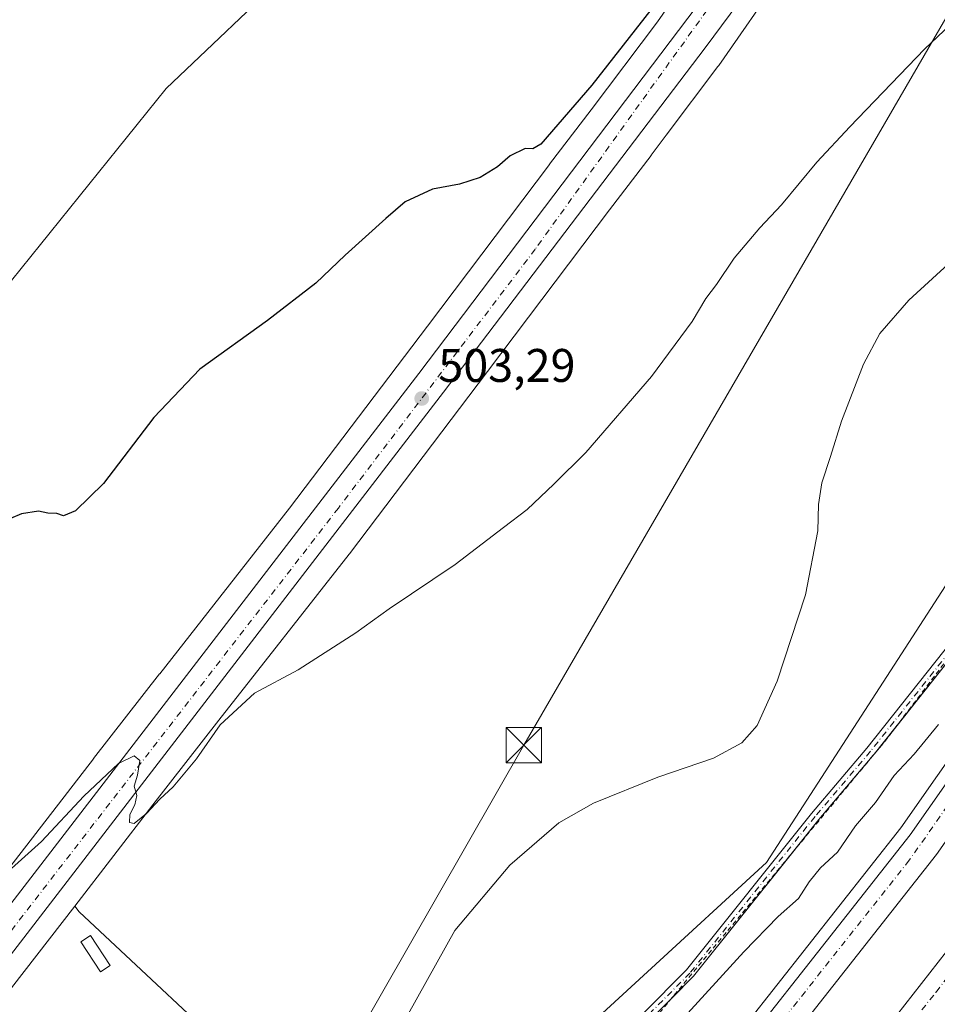
# Model space of a CAD drawing. Units: metres. Extents: x 610896 to 614347, y 4727008 to 4729377.
# Drawn here: x 611191 to 611386, y 4728089 to 4728298 of the extents above; entities that cross this region are included whole.
import ezdxf

# ---------------------------------------------------------------- set-up
doc = ezdxf.new("R2010")
doc.units = ezdxf.units.M
doc.header["$MEASUREMENT"] = 0
doc.linetypes.add('DGN Style 2', pattern=[1.6480167562047852, 0.988810053722871, -0.6592067024819142])
doc.linetypes.add('DGN Style 4', pattern=[2.6384748266838614, 1.318413404963828, -0.6592067024819142, 0.001648016756204785, -0.6592067024819142])
for name, color, linetype, lineweight in [('Alambrada', 7, 'DGN Style 2', 0), ('Arcén (en calzada doble)', 91, 'Continuous', 13), ('Camino Cxs', 7, 'Continuous', 0), ('Camino eje', 30, 'DGN Style 4', 13), ('Carretera de calzada doble Cxs', 1, 'Continuous', 13), ('Carretera de calzada doble eje', 1, 'DGN Style 4', 0), ('Carretera de calzada única Cxs', 7, 'Continuous', 13), ('Carretera de calzada única eje', 7, 'DGN Style 4', 0), ('Corriente natural lineal', 142, 'Continuous', 13), ('Cultivos herbáceos CxS', 92, 'Continuous', 0), ('Cultivos leñosos CxS', 92, 'Continuous', 0), ('Curva de nivel maestra', 30, 'Continuous', 30), ('Curva de nivel normal', 30, 'Continuous', 0), ('Edificación ligera Cxs', 1, 'Continuous', 0), ('Núcleo urbano CxS', 7, 'Continuous', 0), ('Punto de cota en terreno', 7, 'Continuous', 0), ('Rótulo de punto de cota en terreno', 7, 'Continuous', 0), ('Tendido', 6, 'Continuous', 0), ('Torre de tendido puntual', 7, 'Continuous', 0)]:
    doc.layers.add(name, color=color, linetype=linetype, lineweight=lineweight)
doc.styles.add('Style-Arial', font='txt')

# ---------------------------------------------------------------- blocks, each defined once
blk = doc.blocks.new('*U16')
at = {"layer": 'Núcleo urbano CxS', "color": 7, "linetype": 'Continuous', "lineweight": 0}
for points in [[(611150.0192, 4727904.851100001, 517.0994999999966), (611170.0856999997, 4727918.959899999, 517.4290000000037), (611158.9967999998, 4727923.867699999, 515.591499999995), (611153.1646999996, 4727929.252499999, 514.4134000000049), (611170.7178999997, 4727949.924500001, 512.881899999993), (611180.3870999999, 4727966.576900001, 512.5780999999988), (611200.7999, 4727979.178099999, 513.1027999999933), (611243.8876999998, 4728020.1349, 511.2746999999945), (611279.8378999997, 4728064.3521, 510.8405000000057), (611298.8863000004, 4728072.410700001, 512.414300000004), (611349.4216999998, 4728118.871099999, 512.1408999999985), (611401.4117000002, 4728199.1325, 514.4726999999984), (611464.7153000003, 4728286.569300001, 511.3831999999966), (611491.2742999997, 4728330.837900001, 508.9986000000063)], [(611366.1327000001, 4728326.9353, 501.2259999999952), (611339.3110999997, 4728288.295499999, 501.8031999999948), (611339.1283, 4728288.0437, 501.8098999999929), (611328.1420999998, 4728273.4615, 501.8966999999975), (611324.9491999998, 4728269.2237, 502.0430999999954), (611324.9412000002, 4728269.213, 502.0434999999998), (611324.9331999999, 4728269.202400001, 502.0439000000042), (611324.9167, 4728269.181100001, 502.0448000000034), (611316.0686999997, 4728257.5997, 502.2241999999969), (611290.1218999998, 4728223.2467, 502.9600000000065), (611290.1198000005, 4728223.243899999, 502.9600000000065), (611290.1177000003, 4728223.2411, 502.9600999999967), (611260.7966999998, 4728184.491699999, 503.7054999999964), (611260.7802999998, 4728184.4702, 503.7065000000002), (611260.7719999999, 4728184.4595, 503.7069000000047), (611260.7637999998, 4728184.448899999, 503.7073999999994), (611260.7115000002, 4728184.380700001, 503.710500000001), (611233.0576999999, 4728149.131100001, 504.5032000000065), (611219.0251000002, 4728131.142899999, 504.9143999999943), (611202.3926999997, 4728109.623299999, 505.4475999999996), (611188.9687000001, 4728092.254899999, 505.7687000000006), (611154.5258999999, 4728047.188300001, 506.5936999999976)], [(611141.8088999996, 4728056.8981, 505.3328000000038), (611176.2698999997, 4728101.987500001, 505.3626999999979), (611176.2769999999, 4728101.9968, 505.3622999999934), (611176.2792999997, 4728101.9999, 505.3622000000032), (611176.2817000002, 4728102.0031, 505.3620999999985), (611176.2960999999, 4728102.0219, 505.3613999999943), (611206.3766000001, 4728140.9417, 503.1566000000021), (611206.3876999998, 4728140.955700001, 503.1548000000039), (611206.3904999997, 4728140.9593, 503.1542999999947), (611206.3986999998, 4728140.970100001, 503.1527999999962), (611220.4490999999, 4728158.980699999, 502.6423000000068), (611220.4557999996, 4728158.989499999, 502.6420000000071), (611220.4625000004, 4728158.9981, 502.6417999999976), (611248.0800999999, 4728194.201900001, 501.7115000000049), (611277.3563000001, 4728232.892700001, 501.3053000000073), (611303.3148999996, 4728267.260500001, 500.3484000000026), (611303.3280999997, 4728267.278100001, 500.3478999999934), (611303.3348000003, 4728267.286800001, 500.3478000000032), (611303.3415000001, 4728267.295499999, 500.3475999999937), (611312.1860999997, 4728278.8731, 500.1849999999977), (611326.2562999995, 4728297.547300001, 500.1321000000025), (611352.9625000004, 4728336.021500001, 499.6823000000004)]]:
    blk.add_polyline3d(points, dxfattribs=at)
blk = doc.blocks.new('5PATER')
at = {"layer": 'Cultivos leñosos CxS', "linetype": 'Continuous', "lineweight": 0}
h = blk.add_hatch(color=51, dxfattribs=at)
edge = h.paths.add_edge_path()
edge.add_ellipse((0, 0), major_axis=(-0.1095731443231308, -0.1110710700762829), ratio=0.9994222409660322, start_angle=0, end_angle=360)
blk = doc.blocks.new('5TTEND')
at = {"layer": 'Tendido', "color": 7, "linetype": 'Continuous', "lineweight": 0}
for p, q in [((-0.375, 0.3754), (0.375, -0.3746)), ((0.3720000000000001, 0.3784000000000001), (-0.3720000000000001, -0.3776))]:
    blk.add_line(p, q, dxfattribs=at)
at = {"layer": 'Tendido', "color": 7, "linetype": 'Continuous', "lineweight": 0, "flags": 128}
blk.add_lwpolyline([(-0.375, -0.3746), (0.375, -0.3746), (0.375, 0.3754), (-0.375, 0.3754), (-0.3720000000000001, -0.3776)], dxfattribs=at)

msp = doc.modelspace()

# ---------------------------------------------------------------- linework, layer by layer
at = {"layer": 'Alambrada', "color": 7, "linetype": 'DGN Style 2', "lineweight": 0}
msp.add_polyline3d([(611387.1300999997, 4728161.100099999, 513.8485999999976), (611384.1475000001, 4728157.170100001, 513.7182999999932), (611381.1651, 4728153.2401, 513.497000000003), (611378.1825000001, 4728149.3101, 513.5862000000052), (611375.2001, 4728145.380100001, 513.8779999999971), (611372.0795, 4728141.6163, 514.1196999999956), (611368.9587000003, 4728137.852499999, 514.1880999999995), (611365.8381000003, 4728134.0889, 514.1581000000006), (611362.7175000003, 4728130.325099999, 513.8589000000065), (611359.5969000002, 4728126.5613, 513.6030000000028), (611356.4763000002, 4728122.797499999, 513.9565000000002), (611353.3557000002, 4728119.0339, 513.8573000000034), (611350.2351000002, 4728115.270099999, 513.8166000000056), (611347.1145000001, 4728111.506300001, 513.9176000000007), (611343.9937000005, 4728107.742500001, 514.0929999999935), (611340.8731000006, 4728103.978900001, 513.9789000000019), (611337.7525000004, 4728100.215100001, 514.1227999999974), (611334.6319000004, 4728096.451300001, 514.2483000000066), (611331.5113000004, 4728092.6875, 514.1431000000011), (611328.3907000005, 4728088.923900001, 514.2121000000043), (611325.2701000003, 4728085.1601, 514.4851000000053)], dxfattribs=at)
at = {"layer": 'Arcén (en calzada doble)', "color": 91, "linetype": 'Continuous', "lineweight": 13}
msp.add_polyline3d([(611192.4401000004, 4727911.0601, 527.6098999999958), (611210.5500999996, 4727931.600099999, 526.4036999999954), (611217.3000999996, 4727939.1801, 525.8858999999939), (611233.1601, 4727956.6501, 525.8873000000021), (611235.4996999997, 4727959.2205, 526.4594999999972), (611292.1201, 4728021.4301, 523.7599000000046), (611325.2801000001, 4728059.3301, 521.703999999998), (611378.0000999998, 4728126.2501, 521.2458000000044), (611425.3000999996, 4728193.690099999, 515.3920999999973), (611467.6201, 4728261.210100001, 513.5111999999936), (611488.1601, 4728296.2301, 513.2014000000054), (611505.3501000004, 4728324.4801, 512.5705000000017)], dxfattribs=at)
at = {"layer": 'Camino Cxs', "color": 7, "linetype": 'Continuous', "lineweight": 0, "extrusion": (0.3685474759716063, -0.3202807553057048, 0.8726929561625701), "elevation": -1288565.106215084, "flags": 128}
msp.add_lwpolyline([(3969887.494173496, 2304130.512274582), (3969881.165318724, 2304129.41267669), (3969855.868913495, 2304128.107249802)], dxfattribs=at)
at = {"layer": 'Camino Cxs', "color": 7, "linetype": 'Continuous', "lineweight": 0, "extrusion": (0.03391239301207083, 0.04276574092049251, 0.9985094095719461), "elevation": 223448.7752843992, "flags": 128}
msp.add_lwpolyline([(2458724.921499516, -4078468.388101307), (2458724.921499516, -4078462.801789642)], dxfattribs=at)
at = {"layer": 'Camino Cxs', "color": 7, "linetype": 'Continuous', "lineweight": 0, "extrusion": (0.6841543183067897, -0.4715911990412572, 0.5563583465078971), "elevation": -1811191.081080045, "flags": 128}
msp.add_lwpolyline([(4239881.922588553, 1213303.165199701), (4239880.154733085, 1213303.378210837), (4239877.120832794, 1213303.933243245)], dxfattribs=at)
at = {"layer": 'Camino Cxs', "color": 7, "linetype": 'Continuous', "lineweight": 0, "extrusion": (-0.7432490403328538, 0.6089817945041701, 0.2769874329401473), "elevation": 2425092.97811697, "flags": 128}
msp.add_lwpolyline([(-4044755.564895585, -698537.0670929265), (-4044740.406713711, -698538.0797131709), (-4044729.739792005, -698537.6098282373)], dxfattribs=at)
at = {"layer": 'Camino Cxs', "color": 7, "linetype": 'Continuous', "lineweight": 0, "extrusion": (-0.2666260919827971, 0.231871568350591, 0.9354924386998636), "elevation": 933794.4433470622, "flags": 128}
msp.add_lwpolyline([(-3968894.047554565, -2470784.772025837), (-3968862.102755983, -2470783.35189092), (-3968855.67337157, -2470783.806119007)], dxfattribs=at)
at = {"layer": 'Camino Cxs', "color": 7, "linetype": 'Continuous', "lineweight": 0}
for points in [[(611209.3000999996, 4727975.3487, 514.709600000002), (611216.0000999998, 4727982.1801, 514.8625999999931), (611226.1001000004, 4727989.270099999, 514.4860999999946), (611237.7301000003, 4727999.710100001, 514.3739999999962), (611277.0701000001, 4728041.8101, 514.1169999999984), (611304.8800999997, 4728068.3101, 514.1569000000018), (611332.4101, 4728096.040100001, 513.6848000000027), (611358.9801000003, 4728129.290100001, 512.8362000000052), (611370.7701000003, 4728143.1501, 513.1419000000024), (611390.9901000002, 4728168.640100001, 513.960500000001), (611397.6501000002, 4728179.140100001, 514.699299999993), (611403.1401000004, 4728190.210100001, 515.2749999999943), (611411.8800999997, 4728205.0701, 516.048299999995), (611430.0100999996, 4728233.5701, 515.2562000000034), (611470.8901000004, 4728294.290100001, 511.595100000006), (611480.6201, 4728311.860099999, 510.4884000000021)], [(611392.6401000004, 4728167.470100001, 514.187699999995), (611372.3400999998, 4728141.870100001, 514.0322000000015), (611360.5401, 4728128.0001, 513.520399999994), (611333.9200999998, 4728094.690099999, 514.4737000000023), (611306.3000999996, 4728066.870100001, 514.6055999999953), (611278.5100999996, 4728040.380100001, 515.0108000000037), (611239.1501000002, 4727998.2601, 514.5414000000019), (611227.3601000002, 4727987.6801, 514.6751999999979), (611217.3101000005, 4727980.640100001, 515.1486000000004), (611211.8113000002, 4727975.023700001, 515.0032000000066), (611210.5044999998, 4727975.158700001, 514.851800000004), (611209.3000999996, 4727975.3487, 514.709600000002), (611216.0000999998, 4727982.1801, 514.8625999999931), (611226.1001000004, 4727989.270099999, 514.4860999999946), (611237.7301000003, 4727999.710100001, 514.3739999999962), (611277.0701000001, 4728041.8101, 514.1169999999984), (611304.8800999997, 4728068.3101, 514.1569000000018), (611332.4101, 4728096.040100001, 513.6848000000027), (611358.9801000003, 4728129.290100001, 512.8362000000052), (611370.7701000003, 4728143.1501, 513.1419000000024), (611390.9901000002, 4728168.640100001, 513.960500000001)], [(611329.3804000001, 4728090.117500001, 514.3132000000041), (611306.3000999996, 4728066.870100001, 514.6055999999953), (611278.5100999996, 4728040.380100001, 515.0108000000037), (611239.1501000002, 4727998.2601, 514.5414000000019), (611227.3601000002, 4727987.6801, 514.6751999999979), (611217.3101000005, 4727980.640100001, 515.1486000000004), (611211.8113000002, 4727975.023700001, 515.0032000000066)]]:
    msp.add_polyline3d(points, dxfattribs=at)
at = {"layer": 'Camino eje', "color": 30, "linetype": 'DGN Style 4', "lineweight": 13}
msp.add_polyline3d([(611391.8151000004, 4728168.0551, 514.0648999999976), (611381.6651, 4728155.255100001, 513.4179000000004), (611371.5551000005, 4728142.5101, 513.4266000000061), (611359.7600999996, 4728128.645099999, 513.1725000000006), (611333.1651, 4728095.3651, 514.0485999999946), (611305.5900999998, 4728067.590100001, 514.3429999999935), (611291.6951000001, 4728054.345100001, 513.6950999999972), (611277.7901, 4728041.095100001, 514.5111000000034), (611238.4401000004, 4727998.985099999, 514.4257999999973), (611226.7301000003, 4727988.475099999, 514.5736000000034), (611221.7050999999, 4727984.9551, 515.4187999999995), (611216.6551000001, 4727981.4101, 514.9894999999962), (611213.8501000004, 4727978.545100001, 515.0501999999979), (611210.5044999998, 4727975.158700001, 514.851800000004), (611210.1057000002, 4727974.7225, 514.8371999999945), (611209.2445, 4727973.8433, 514.7964999999967)], dxfattribs=at)
at = {"layer": 'Carretera de calzada doble Cxs', "color": 1, "linetype": 'Continuous', "lineweight": 13}
for points in [[(611254.6094000004, 4727944.285, 523.9560000000056), (611260.9600999998, 4727951.3101, 523.6713000000018), (611277.0000999998, 4727968.590100001, 523.0426000000007), (611298.1001000004, 4727991.710100001, 522.2868000000017), (611351.5500999996, 4728053.770099999, 519.8684000000068), (611370.0000999998, 4728077.2501, 518.9254999999976), (611393.0100999996, 4728106.790100001, 517.9060000000027), (611416.8501000004, 4728138.9101, 516.8323999999993), (611429.7100999998, 4728158.4301, 516.1368999999977), (611449.5500999996, 4728187.020099999, 515.3481000000029), (611479.9101, 4728234.690099999, 513.9492000000029), (611516.3901000004, 4728295.690099999, 512.4483000000037), (611530.0800999999, 4728319.940099999, 511.8594000000012), (611578.9801000003, 4728408.0001, 509.9627999999939), (611633.7100999998, 4728512.090100001, 507.713699999993), (611661.5100999996, 4728563.640100001, 506.7019), (611685.6201, 4728611.600099999, 505.7247000000062), (611716.3000999996, 4728668.6801, 504.6039000000019), (611763.7600999996, 4728754.3101, 502.6549999999989), (611789.3901000004, 4728800.0001, 501.4729999999981), (611824.7600999996, 4728861.300100001, 502.5875999999989)], [(611238.3808000004, 4727958.6735, 525.1494999999995), (611293.9801000003, 4728019.7601, 522.692200000005), (611327.2100999998, 4728057.7301, 520.3724999999977), (611380.0100999996, 4728124.7601, 519.2041000000027), (611427.3901000004, 4728192.3201, 515.4358000000066), (611469.7600999996, 4728259.9101, 513.553899999999), (611490.3000999996, 4728294.940099999, 513.2851999999984), (611507.5100999996, 4728323.220100001, 513.0136999999959), (611532.3701, 4728367.520099999, 511.1339000000008), (611577.3701, 4728449.590100001, 509.2991000000038), (611615.9801000003, 4728524.890100001, 507.9507000000012), (611629.3201000001, 4728548.1501, 507.5216999999975), (611640.4801000003, 4728570.4801, 507.0289000000049), (611669.5301000001, 4728625.340100001, 506.3672999999981), (611705.8201000001, 4728692.540100001, 504.3646000000008), (611751.9200999998, 4728776.0601, 502.6692000000039), (611799.1201, 4728859.020099999, 501.4787999999971)], [(611807.6001000004, 4728859.840100001, 501.1279000000068), (611758.0000999998, 4728772.6501, 502.4113000000071), (611711.9401000004, 4728689.190099999, 504.2455000000046), (611675.6700999998, 4728622.0601, 505.7863000000071), (611646.6700999998, 4728567.290100001, 506.8518999999943), (611635.4600999998, 4728544.850099999, 507.2501000000047), (611622.1001000004, 4728521.5701, 507.866399999999), (611583.5100999996, 4728446.3201, 509.4226000000053), (611538.4600999998, 4728364.1501, 511.3705999999948), (611513.5301000001, 4728319.710100001, 512.5632999999943), (611496.2801000001, 4728291.360099999, 513.110799999995), (611475.7100999998, 4728256.300100001, 513.8591000000015), (611433.1901000004, 4728188.470100001, 515.5696999999927), (611385.6001000004, 4728120.590100001, 517.7660000000033), (611332.5701000001, 4728053.270099999, 520.5084000000061), (611299.1700999998, 4728015.130100001, 521.7592000000004), (611243.5927999998, 4727954.0525, 524.1157999999997)], [(611194.2801000001, 4727909.350099999, 526.5476000000053), (611212.4200999998, 4727929.940099999, 525.6199000000051), (611219.1601, 4727937.5101, 525.2623000000021), (611235.0100999996, 4727954.970100001, 525.5397999999988), (611236.3262999998, 4727956.416200001, 525.1008000000002), (611238.3808000004, 4727958.6735, 525.1494999999995), (611293.9801000003, 4728019.7601, 522.692200000005), (611327.2100999998, 4728057.7301, 520.3724999999977), (611380.0100999996, 4728124.7601, 519.2041000000027), (611427.3901000004, 4728192.3201, 515.4358000000066), (611469.7600999996, 4728259.9101, 513.553899999999), (611490.3000999996, 4728294.940099999, 513.2851999999984), (611507.5100999996, 4728323.220100001, 513.0136999999959)], [(611513.5301000001, 4728319.710100001, 512.5632999999943), (611496.2801000001, 4728291.360099999, 513.110799999995), (611475.7100999998, 4728256.300100001, 513.8591000000015), (611433.1901000004, 4728188.470100001, 515.5696999999927), (611385.6001000004, 4728120.590100001, 517.7660000000033), (611332.5701000001, 4728053.270099999, 520.5084000000061), (611299.1700999998, 4728015.130100001, 521.7592000000004), (611243.5926999999, 4727954.0525, 524.1157999999997), (611241.5263, 4727951.7816, 524.3960999999981), (611240.2600999996, 4727950.390100001, 524.5577000000048), (611223.5100999996, 4727932.2301, 524.9441999999982), (611217.4200999998, 4727925.5601, 525.2418000000034), (611199.1700999998, 4727904.840100001, 525.6680000000051)], [(611227.2600999996, 4727914.440099999, 525.318299999999), (611242.5000999998, 4727930.890100001, 524.4902000000002), (611252.5246000001, 4727941.978900001, 524.1431000000011), (611254.6092999997, 4727944.285, 523.9560000000056), (611260.9600999998, 4727951.3101, 523.6713000000018), (611277.0000999998, 4727968.590100001, 523.0426000000007), (611298.1001000004, 4727991.710100001, 522.2868000000017), (611351.5500999996, 4728053.770099999, 519.8684000000068), (611370.0000999998, 4728077.2501, 518.9254999999976), (611393.0100999996, 4728106.790100001, 517.9060000000027), (611416.8501000004, 4728138.9101, 516.8323999999993), (611429.7100999998, 4728158.4301, 516.1368999999977), (611449.5500999996, 4728187.020099999, 515.3481000000029), (611479.9101, 4728234.690099999, 513.9492000000029), (611516.3901000004, 4728295.690099999, 512.4483000000037), (611530.0800999999, 4728319.940099999, 511.8594000000012)]]:
    msp.add_polyline3d(points, dxfattribs=at)
at = {"layer": 'Carretera de calzada doble eje', "color": 1, "linetype": 'DGN Style 4', "lineweight": 0}
for points in [[(610925.0667000003, 4727538.152100001, 532.891499999998), (610949.3300999999, 4727574.960100001, 532.6876000000047), (610977.3701, 4727613.4301, 532.1239999999962), (611012.5000999998, 4727660.770099999, 531.5022999999928), (611037.7100999998, 4727693.2301, 530.9689999999973), (611066.5301000001, 4727730.460100001, 530.3065999999963), (611103.9200999998, 4727773.040100001, 529.3264000000054), (611144.6201, 4727819.130100001, 528.0334000000003), (611166.2301000003, 4727843.9901, 527.4155000000028), (611206.3201000001, 4727886.9901, 525.999800000005), (611256.2395000001, 4727940.8333, 524.2057999999961), (611258.1001000004, 4727942.840100001, 524.1386999999959), (611311.1901000004, 4728000.9301, 522.0065999999933), (611351.8201000001, 4728048.970100001, 520.3285000000033), (611385.5000999998, 4728091.340100001, 518.6505000000034), (611420.9600999998, 4728137.5101, 517.1055000000051), (611451.5500999996, 4728182.9901, 515.7290000000066), (611476.7500999998, 4728223.710100001, 514.5044999999955), (611516.9401000004, 4728288.590100001, 512.8634000000021), (611550.1901000004, 4728348.540100001, 511.5007000000041)], [(611505.6001000004, 4728313.8301, 512.3141000000032), (611482.0301000001, 4728274.9101, 513.1833999999944), (611454.6401000004, 4728229.2501, 514.428700000004), (611431.4801000003, 4728193.420100001, 515.4421000000002), (611397.3501000004, 4728144.390100001, 516.9857000000047), (611379.8000999996, 4728119.340100001, 518.0665000000008), (611348.4401000004, 4728079.7601, 519.329700000002), (611294.2301000003, 4728015.0801, 521.7596000000049), (611248.8300999999, 4727966.140100001, 523.7866000000067), (611239.5730999997, 4727955.6139, 524.539300000004), (611196.0100999996, 4727907.2601, 525.9553000000016), (611156.9401000004, 4727865.590100001, 527.2681000000011), (611113.4801000003, 4727816.550100001, 528.6168999999937), (611081.6401000004, 4727780.7301, 529.5528000000049), (611014.8000999996, 4727698.690099999, 531.1867000000057), (610991.6401000004, 4727669.670100001, 531.679999999993), (610967.5301000001, 4727635.940099999, 532.1291000000056), (610924.4589000001, 4727576.074300001, 532.7988000000041)]]:
    msp.add_polyline3d(points, dxfattribs=at)
at = {"layer": 'Carretera de calzada única Cxs', "color": 7, "linetype": 'Continuous', "lineweight": 13}
for points in [[(611181.6903999997, 4728100.888800001, 505.6457999999984), (611275.5800999999, 4728222.850099999, 502.9679000000033), (611338.4401000004, 4728305.9901, 501.6560000000027), (611344.9600999998, 4728315.100099999, 501.4100999999937), (611353.5301000001, 4728327.2601, 501.3319000000047), (611374.8201000001, 4728358.590100001, 501.497199999998), (611395.5100999996, 4728390.840100001, 500.7228999999934), (611422.0701000001, 4728436.6601, 500.5791999999929), (611435.0701000001, 4728461.0101, 500.3904999999941), (611436.0100999996, 4728462.960100001, 500.3763000000035), (611448.1700999998, 4728486.190099999, 500.3705999999948), (611458.6201, 4728510.270099999, 499.9743000000017), (611475.2100999998, 4728545.470100001, 499.712400000004), (611546.0500999996, 4728715.6601, 499.5046000000002), (611563.1700999998, 4728759.3101, 499.3993000000046), (611607.9200999998, 4728865.340100001, 498.7495999999956), (611633.9401000004, 4728930.1601, 498.9873999999982), (611649.0701000001, 4728972.0801, 499.4879999999976), (611655.8901000004, 4728992.0601, 498.3313000000053), (611658.7537000002, 4729000.8369, 498.8274999999995)], [(611382.2100999998, 4728355.8201, 501.443299999999), (611375.6001000004, 4728347.640100001, 501.3450000000012), (611359.1201, 4728323.390100001, 501.4848999999958), (611350.4801000003, 4728311.130100001, 501.6508999999933), (611336.4101, 4728292.050100001, 501.8815000000032), (611280.8201000001, 4728218.860099999, 503.3086999999941), (611148.5503000002, 4728047.0557, 507.1010999999999)], [(611350.4801000003, 4728311.130100001, 501.6508999999933), (611336.4101, 4728292.050100001, 501.8815000000032), (611280.8201000001, 4728218.860099999, 503.3086999999941), (611148.5503000002, 4728047.0557, 507.1010999999999), (611143.9197000006, 4728041.041099999, 507.0773000000045), (611129.8300999999, 4728022.7401, 507.4888000000064), (611038.1901000004, 4727903.720100001, 510.4948000000004)], [(611034.5100999996, 4727909.690099999, 510.2103999999963), (611137.3416999998, 4728043.278700001, 506.9269999999961), (611138.3367, 4728044.5715, 506.873900000006), (611139.1276000004, 4728045.5987, 506.8421999999992), (611139.3318999996, 4728045.8643, 506.8359999999957), (611152.4301000005, 4728062.880100001, 506.4958000000043), (611172.3300999999, 4728088.7301, 505.9738999999972), (611181.6903999997, 4728100.888900001, 505.6457999999984), (611275.5800999999, 4728222.850099999, 502.9679000000033), (611338.4401000004, 4728305.9901, 501.6560000000027)]]:
    msp.add_polyline3d(points, dxfattribs=at)
at = {"layer": 'Carretera de calzada única eje', "color": 7, "linetype": 'DGN Style 4', "lineweight": 0}
msp.add_polyline3d([(611380.4801000003, 4728362.220100001, 502.0708000000013), (611370.3201000001, 4728346.670100001, 501.1824000000051), (611300.2801000001, 4728249.220100001, 502.6609000000026), (611258.4401000004, 4728194.210100001, 503.6766000000061), (611177.9423000002, 4728090.251900001, 505.936600000001)], dxfattribs=at)
at = {"layer": 'Corriente natural lineal', "color": 142, "linetype": 'Continuous', "lineweight": 13, "extrusion": (-0.05032523167197157, 0.0416744254244126, 0.9978630233267026), "elevation": 166787.8480588118, "flags": 128}
msp.add_lwpolyline([(-4031376.226667517, -2539212.277896401), (-4031376.226667517, -2539406.107014493)], dxfattribs=at)
at = {"layer": 'Corriente natural lineal', "color": 142, "linetype": 'Continuous', "lineweight": 13}
msp.add_polyline3d([(611167.6061000006, 4728219.8092, 499.5699000000022), (611178.6401000004, 4728229.850099999, 498.587400000004), (611221.8101000005, 4728283.370100001, 498.3842000000004), (611248.8000999996, 4728309.1501, 497.6873000000051)], dxfattribs=at)
at = {"layer": 'Cultivos herbáceos CxS', "color": 92, "linetype": 'Continuous', "lineweight": 0}
for points in [[(611352.9625000004, 4728336.021500001, 499.6823000000004), (611326.2562999995, 4728297.547300001, 500.1321000000025), (611312.1860999997, 4728278.8731, 500.1849999999977), (611303.3415000001, 4728267.295499999, 500.3475999999937), (611303.3348000003, 4728267.286800001, 500.3478000000032), (611303.3280999997, 4728267.278100001, 500.3478999999934), (611303.3148999996, 4728267.260500001, 500.3484000000026), (611277.3563000001, 4728232.892700001, 501.3053000000073), (611248.0800999999, 4728194.201900001, 501.7115000000049), (611220.4625000004, 4728158.9981, 502.6417999999976), (611220.4557999996, 4728158.989499999, 502.6420000000071), (611220.4490999999, 4728158.980699999, 502.6423000000068), (611206.3986999998, 4728140.970100001, 503.1527999999962), (611206.3904999997, 4728140.9593, 503.1542999999947), (611206.3876999998, 4728140.955700001, 503.1548000000039), (611206.3766000001, 4728140.9417, 503.1566000000021), (611176.2960999999, 4728102.0219, 505.3613999999943), (611176.2817000002, 4728102.0031, 505.3620999999985), (611176.2792999997, 4728101.9999, 505.3622000000032), (611176.2769999999, 4728101.9968, 505.3622999999934), (611176.2698999997, 4728101.987500001, 505.3626999999979), (611141.8088999996, 4728056.8981, 505.3328000000038)], [(611352.9625000004, 4728336.021500001, 499.6823000000004), (611326.2562999995, 4728297.547300001, 500.1321000000025), (611312.1860999997, 4728278.8731, 500.1849999999977), (611303.3415000001, 4728267.295499999, 500.3475999999937), (611303.3348000003, 4728267.286800001, 500.3478000000032), (611303.3280999997, 4728267.278100001, 500.3478999999934), (611303.3148999996, 4728267.260500001, 500.3484000000026), (611277.3563000001, 4728232.892700001, 501.3053000000073), (611248.0800999999, 4728194.201900001, 501.7115000000049), (611220.4625000004, 4728158.9981, 502.6417999999976), (611220.4557999996, 4728158.989499999, 502.6420000000071), (611220.4490999999, 4728158.980699999, 502.6423000000068), (611206.3986999998, 4728140.970100001, 503.1527999999962), (611206.3904999997, 4728140.9593, 503.1542999999947), (611206.3876999998, 4728140.955700001, 503.1548000000039), (611206.3766000001, 4728140.9417, 503.1566000000021), (611176.2960999999, 4728102.0219, 505.3613999999943), (611176.2817000002, 4728102.0031, 505.3620999999985), (611176.2792999997, 4728101.9999, 505.3622000000032), (611176.2769999999, 4728101.9968, 505.3622999999934), (611176.2698999997, 4728101.987500001, 505.3626999999979), (611141.8088999996, 4728056.8981, 505.3328000000038)], [(611200.7999, 4727979.178099999, 513.1027999999933), (611243.8876999998, 4728020.1349, 511.2746999999945), (611279.8378999997, 4728064.3521, 510.8405000000057), (611298.8863000004, 4728072.410700001, 512.414300000004), (611349.4216999998, 4728118.871099999, 512.1408999999985), (611401.4117000002, 4728199.1325, 514.4726999999984), (611464.7153000003, 4728286.569300001, 511.3831999999966), (611491.2742999997, 4728330.837900001, 508.9986000000063)], [(611241.8211000003, 4728072.411499999, 508.7712999999931), (611203.3649000004, 4728108.406099999, 505.554099999994), (611202.3926999997, 4728109.623299999, 505.4475999999996), (611219.0251000002, 4728131.142899999, 504.9143999999943), (611233.0576999999, 4728149.131100001, 504.5032000000065), (611260.7115000002, 4728184.380700001, 503.710500000001), (611260.7637999998, 4728184.448899999, 503.7073999999994), (611260.7719999999, 4728184.4595, 503.7069000000047), (611260.7802999998, 4728184.4702, 503.7065000000002), (611260.7966999998, 4728184.491699999, 503.7054999999964), (611290.1177000003, 4728223.2411, 502.9600999999967), (611290.1198000005, 4728223.243899999, 502.9600000000065), (611290.1218999998, 4728223.2467, 502.9600000000065), (611316.0686999997, 4728257.5997, 502.2241999999969), (611324.9167, 4728269.181100001, 502.0448000000034), (611324.9331999999, 4728269.202400001, 502.0439000000042), (611324.9412000002, 4728269.213, 502.0434999999998), (611324.9491999998, 4728269.2237, 502.0430999999954), (611328.1420999998, 4728273.4615, 501.8966999999975), (611339.1283, 4728288.0437, 501.8098999999929), (611339.3110999997, 4728288.295499999, 501.8031999999948), (611366.1327000001, 4728326.9353, 501.2259999999952)], [(611366.1327000001, 4728326.9353, 501.2259999999952), (611339.3110999997, 4728288.295499999, 501.8031999999948), (611339.1283, 4728288.0437, 501.8098999999929), (611328.1420999998, 4728273.4615, 501.8966999999975), (611324.9491999998, 4728269.2237, 502.0430999999954), (611324.9412000002, 4728269.213, 502.0434999999998), (611324.9331999999, 4728269.202400001, 502.0439000000042), (611324.9167, 4728269.181100001, 502.0448000000034), (611316.0686999997, 4728257.5997, 502.2241999999969), (611290.1218999998, 4728223.2467, 502.9600000000065), (611290.1198000005, 4728223.243899999, 502.9600000000065), (611290.1177000003, 4728223.2411, 502.9600999999967), (611260.7966999998, 4728184.491699999, 503.7054999999964), (611260.7802999998, 4728184.4702, 503.7065000000002), (611260.7719999999, 4728184.4595, 503.7069000000047), (611260.7637999998, 4728184.448899999, 503.7073999999994), (611260.7115000002, 4728184.380700001, 503.710500000001), (611233.0576999999, 4728149.131100001, 504.5032000000065), (611219.0251000002, 4728131.142899999, 504.9143999999943), (611202.3926999997, 4728109.623299999, 505.4475999999996)], [(611401.4117000002, 4728199.1325, 514.4726999999984), (611349.4216999998, 4728118.871099999, 512.1408999999985), (611298.8863000004, 4728072.410700001, 512.414300000004)], [(611202.3926999997, 4728109.623299999, 505.4475999999996), (611203.3649000004, 4728108.406099999, 505.554099999994), (611241.8211000003, 4728072.411499999, 508.7712999999931), (611245.5431000004, 4728061.240300001, 509.1978999999993), (611236.8591, 4728057.5165, 508.9863000000041), (611226.9338999996, 4728043.863500001, 509.0617999999959), (611178.7040999997, 4727997.234300001, 510.4674999999989), (611200.7999, 4727979.178099999, 513.1027999999933)]]:
    msp.add_polyline3d(points, dxfattribs=at)
at = {"layer": 'Curva de nivel maestra', "color": 30, "linetype": 'Continuous', "lineweight": 30, "elevation": 500, "flags": 128}
msp.add_lwpolyline([(611340.7199999997, 4728320.460100001), (611312.29, 4728284.0701), (611301.5, 4728271.5801), (611299.8099999996, 4728270.540100001), (611298.1699999999, 4728270.6501), (611294.9500000002, 4728269.100099999), (611292.29, 4728266.780099999), (611288.5899999999, 4728264.4901), (611284.1600000003, 4728263.0601), (611278.4600000001, 4728262.0101), (611272.6699999999, 4728259.3301), (611268.54, 4728255.7601), (611259.8899999997, 4728248.0001), (611253.6299999999, 4728241.9901), (611243.4000000004, 4728234.110099999), (611228.9800000006, 4728223.710100001), (611219.2000000002, 4728213.4301), (611208.4900000002, 4728199.4301), (611202.5899999999, 4728193.620100001), (611200, 4728192.540100001), (611198.6100000005, 4728193.0701), (611196.6699999999, 4728193.130100001), (611194.7300000006, 4728193.520099999), (611191.0899999999, 4728192.9901), (611188.7199999997, 4728191.960100001)], dxfattribs=at)
at = {"layer": 'Curva de nivel normal', "color": 30, "linetype": 'Continuous', "lineweight": 0, "flags": 128}
for points, elevation in [([(611188.9400000004, 4728117.620100001), (611195.3099999996, 4728123.360099999), (611204.3099999996, 4728132.940099999), (611211.7400000002, 4728139.950099999), (611215.0499999998, 4728141.520099999), (611216.2699999996, 4728140.540100001), (611215.7599999999, 4728137.440099999), (611215.04, 4728135.110099999), (611215.5800000001, 4728133.110099999), (611215.1799999997, 4728131.110099999), (611214.1500000004, 4728129.110099999), (611214.0599999996, 4728127.370100001), (611215.0199999996, 4728127.1501), (611217.6299999999, 4728129.3101), (611220.4699999997, 4728132.340100001), (611223.2999999998, 4728134.9301), (611228.2999999998, 4728140.920100001), (611233.2999999998, 4728148.1601), (611240.6299999999, 4728154.880100001), (611249.9199999999, 4728159.850099999), (611262.1399999997, 4728167.700099999), (611269.2599999999, 4728172.800100001), (611283.2999999998, 4728182.2501), (611293.5300000003, 4728190.050100001), (611298.5999999996, 4728193.9001), (611304.2300000006, 4728199.3201), (611311.0700000003, 4728206.0001), (611325, 4728222.1601), (611333.6500000004, 4728233.860099999), (611336.5300000003, 4728238.7601), (611338.8300000001, 4728241.7601), (611342.5599999996, 4728247.340100001), (611348.0199999996, 4728253.770099999), (611352.6500000004, 4728258.6801), (611360.1200000001, 4728267.7601), (611367.1399999997, 4728275.220100001), (611383.0599999996, 4728291.790100001), (611406.6100000005, 4728314.190099999)], 505), ([(611393.0899999999, 4728250.6501), (611379.7000000002, 4728238.420100001), (611373.5499999998, 4728231.340100001), (611370.04, 4728224.780099999), (611365.3799999999, 4728212.690099999), (611363.0700000003, 4728205.1501), (611361.2000000002, 4728199.5801), (611360.5199999996, 4728194.960100001), (611360.3700000001, 4728189.390100001), (611357.7300000006, 4728175.770099999), (611351.7000000002, 4728157.440099999), (611347.4600000001, 4728148.0001), (611344.1799999997, 4728144.340100001), (611338.1799999997, 4728141.0801), (611326.3799999999, 4728137.0101), (611312.7000000002, 4728131.470100001), (611305.3300000001, 4728127.280099999), (611294.8600000005, 4728118.340100001), (611283.2199999997, 4728104.440099999), (611273.2800000003, 4728086.610099999)], 510), ([(611386.04, 4728148.210100001), (611380.8200000003, 4728141.880100001), (611376.5899999999, 4728137.4001), (611372.5999999996, 4728131.600099999), (611368.3799999999, 4728126.6501), (611364.5499999998, 4728121.040100001), (611360.9199999999, 4728117.710100001), (611358.5099999999, 4728114.7601), (611356.2599999999, 4728111.190099999), (611351.9500000002, 4728107.360099999), (611344.6200000001, 4728099.9001), (611330.4699999997, 4728084.350099999)], 515)]:
    msp.add_lwpolyline(points, dxfattribs=dict(at, elevation=elevation))
at = {"layer": 'Edificación ligera Cxs', "color": 1, "linetype": 'Continuous', "lineweight": 0}
msp.add_polyline3d([(611209.9200999998, 4728096.9901, 507.7899000000034), (611207.8800999997, 4728095.6501, 507.5200000000041), (611203.7200999996, 4728102.020099999, 506.6236999999965), (611205.7600999996, 4728103.350099999, 506.9875999999931), (611209.9200999998, 4728096.9901, 507.7899000000034)], dxfattribs=at)
msp.add_3dface([(611209.9200999998, 4728096.9901, 507.7899000000034), (611207.8800999997, 4728095.6501, 507.7899000000034), (611203.7200999996, 4728102.020099999, 507.7899000000034), (611205.7600999996, 4728103.350099999, 507.7899000000034)], dxfattribs=at)
at = {"layer": 'Núcleo urbano CxS', "color": 7, "linetype": 'Continuous', "lineweight": 0}
for points in [[(611352.9625000004, 4728336.021500001, 499.6823000000004), (611326.2562999995, 4728297.547300001, 500.1321000000025), (611312.1860999997, 4728278.8731, 500.1849999999977), (611303.3415000001, 4728267.295499999, 500.3475999999937), (611303.3348000003, 4728267.286800001, 500.3478000000032), (611303.3280999997, 4728267.278100001, 500.3478999999934), (611303.3148999996, 4728267.260500001, 500.3484000000026), (611277.3563000001, 4728232.892700001, 501.3053000000073), (611248.0800999999, 4728194.201900001, 501.7115000000049), (611220.4625000004, 4728158.9981, 502.6417999999976), (611220.4557999996, 4728158.989499999, 502.6420000000071), (611220.4490999999, 4728158.980699999, 502.6423000000068), (611206.3986999998, 4728140.970100001, 503.1527999999962), (611206.3904999997, 4728140.9593, 503.1542999999947), (611206.3876999998, 4728140.955700001, 503.1548000000039), (611206.3766000001, 4728140.9417, 503.1566000000021), (611176.2960999999, 4728102.0219, 505.3613999999943), (611176.2817000002, 4728102.0031, 505.3620999999985), (611176.2792999997, 4728101.9999, 505.3622000000032), (611176.2769999999, 4728101.9968, 505.3622999999934), (611176.2698999997, 4728101.987500001, 505.3626999999979), (611141.8088999996, 4728056.8981, 505.3328000000038)], [(611200.7999, 4727979.178099999, 513.1027999999933), (611243.8876999998, 4728020.1349, 511.2746999999945), (611279.8378999997, 4728064.3521, 510.8405000000057), (611298.8863000004, 4728072.410700001, 512.414300000004), (611349.4216999998, 4728118.871099999, 512.1408999999985), (611401.4117000002, 4728199.1325, 514.4726999999984), (611464.7153000003, 4728286.569300001, 511.3831999999966), (611491.2742999997, 4728330.837900001, 508.9986000000063)], [(611366.1327000001, 4728326.9353, 501.2259999999952), (611339.3110999997, 4728288.295499999, 501.8031999999948), (611339.1283, 4728288.0437, 501.8098999999929), (611328.1420999998, 4728273.4615, 501.8966999999975), (611324.9491999998, 4728269.2237, 502.0430999999954), (611324.9412000002, 4728269.213, 502.0434999999998), (611324.9331999999, 4728269.202400001, 502.0439000000042), (611324.9167, 4728269.181100001, 502.0448000000034), (611316.0686999997, 4728257.5997, 502.2241999999969), (611290.1218999998, 4728223.2467, 502.9600000000065), (611290.1198000005, 4728223.243899999, 502.9600000000065), (611290.1177000003, 4728223.2411, 502.9600999999967), (611260.7966999998, 4728184.491699999, 503.7054999999964), (611260.7802999998, 4728184.4702, 503.7065000000002), (611260.7719999999, 4728184.4595, 503.7069000000047), (611260.7637999998, 4728184.448899999, 503.7073999999994), (611260.7115000002, 4728184.380700001, 503.710500000001), (611233.0576999999, 4728149.131100001, 504.5032000000065), (611219.0251000002, 4728131.142899999, 504.9143999999943), (611202.3926999997, 4728109.623299999, 505.4475999999996)], [(611202.3926999997, 4728109.623299999, 505.4475999999996), (611188.9687000001, 4728092.254899999, 505.7687000000006), (611154.5258999999, 4728047.188300001, 506.5936999999976), (611150.5812999997, 4728042.0067, 506.7786000000052), (611141.7773000002, 4728030.435500001, 507.1606000000029)], [(611202.3926999997, 4728109.623299999, 505.4475999999996), (611188.9687000001, 4728092.254899999, 505.7687000000006), (611154.5258999999, 4728047.188300001, 506.5936999999976), (611150.5812999997, 4728042.0067, 506.7786000000052), (611141.7773000002, 4728030.435500001, 507.1606000000029)], [(611202.3926999997, 4728109.623299999, 505.4475999999996), (611203.3649000004, 4728108.406099999, 505.554099999994), (611241.8211000003, 4728072.411499999, 508.7712999999931), (611245.5431000004, 4728061.240300001, 509.1978999999993), (611236.8591, 4728057.5165, 508.9863000000041), (611226.9338999996, 4728043.863500001, 509.0617999999959), (611178.7040999997, 4727997.234300001, 510.4674999999989), (611200.7999, 4727979.178099999, 513.1027999999933)]]:
    msp.add_polyline3d(points, dxfattribs=at)
msp.add_polyline3d([(611200.7999, 4727979.178099999, 513.1027999999933), (611180.3870999999, 4727966.576900001, 512.5780999999988), (611170.7178999997, 4727949.924500001, 512.881899999993), (611153.1646999996, 4727929.252499999, 514.4134000000049), (611150.0192999998, 4727932.1567, 513.9437999999936), (611141.7061000001, 4727931.833699999, 513.9467000000004), (611125.5673000002, 4727946.803099999, 511.760500000004), (611168.6284999996, 4727994.2161, 510.5270000000019), (611168.5696999999, 4728003.6425, 509.7002999999968), (611158.9007000001, 4728015.9979, 508.5099000000046), (611147.6199000003, 4728024.592700001, 507.5620999999956), (611141.7773000002, 4728030.435500001, 507.1606000000029), (611150.5812999997, 4728042.0067, 506.7786000000052), (611154.5258999999, 4728047.188300001, 506.5936999999976), (611188.9687000001, 4728092.254899999, 505.7687000000006), (611202.3926999997, 4728109.623299999, 505.4475999999996), (611203.3649000004, 4728108.406099999, 505.554099999994), (611241.8211000003, 4728072.411499999, 508.7712999999931), (611245.5431000004, 4728061.240300001, 509.1978999999993), (611236.8591, 4728057.5165, 508.9863000000041), (611226.9338999996, 4728043.863500001, 509.0617999999959), (611178.7040999997, 4727997.234300001, 510.4674999999989)], close=True, dxfattribs=at)
at = {"layer": 'Tendido', "color": 6, "linetype": 'Continuous', "lineweight": 0}
msp.add_polyline3d([(610987.9199999999, 4727380.730000001, 547.1113000000041), (611062.5700000003, 4727511.430000001, 561.8907000000036), (611138.3099999996, 4727684.359999999, 564.8234999999986), (611194.2300000006, 4727962.720000001, 520.9658999999956), (611297.8543999996, 4728143.818800001, 509.7027999999991), (611401.9175000006, 4728323.077099999, 506.466499999995), (611507.8696, 4728502.2556, 502.0142000000051), (611597.5614, 4728653.938899999, 506.7862000000023), (611647.2386999996, 4728738.340600001, 505.3429000000033), (611732.8300000001, 4728883.76, 500.5568999999959), (611831.5300000003, 4729052.470000001, 496.665399999998), (611863.6765000002, 4729189.833000001, 491.7494000000006), (611898.2525000004, 4729337.3159, 484.3708999999944)], dxfattribs=at)

# ---------------------------------------------------------------- block references
at = {"layer": 'Núcleo urbano CxS', "color": 7, "linetype": 'Continuous', "lineweight": 0}
msp.add_blockref('*U16', (0, 0), dxfattribs=at)
at = {"layer": 'Punto de cota en terreno', "color": 7, "linetype": 'Continuous', "lineweight": 0, "xscale": 10, "yscale": 10, "zscale": 10}
msp.add_blockref('5PATER', (611276.1600000003, 4728217.5, 503.2899999999936), dxfattribs=at)
at = {"layer": 'Torre de tendido puntual', "color": 7, "linetype": 'Continuous', "lineweight": 0, "xscale": 10, "yscale": 10, "zscale": 10}
msp.add_blockref('5TTEND', (611297.8543999996, 4728143.818800001, 509.7027999999991), dxfattribs=at)

# ---------------------------------------------------------------- texts
at = {"layer": 'Rótulo de punto de cota en terreno', "color": 7, "linetype": 'Continuous', "lineweight": 0, "style": 'Style-Arial'}
msp.add_text('503,29', height=7.000000000000002, dxfattribs=at).set_placement((611279.6878000004, 4728221.027799999))

doc.saveas('drawing.dxf')
